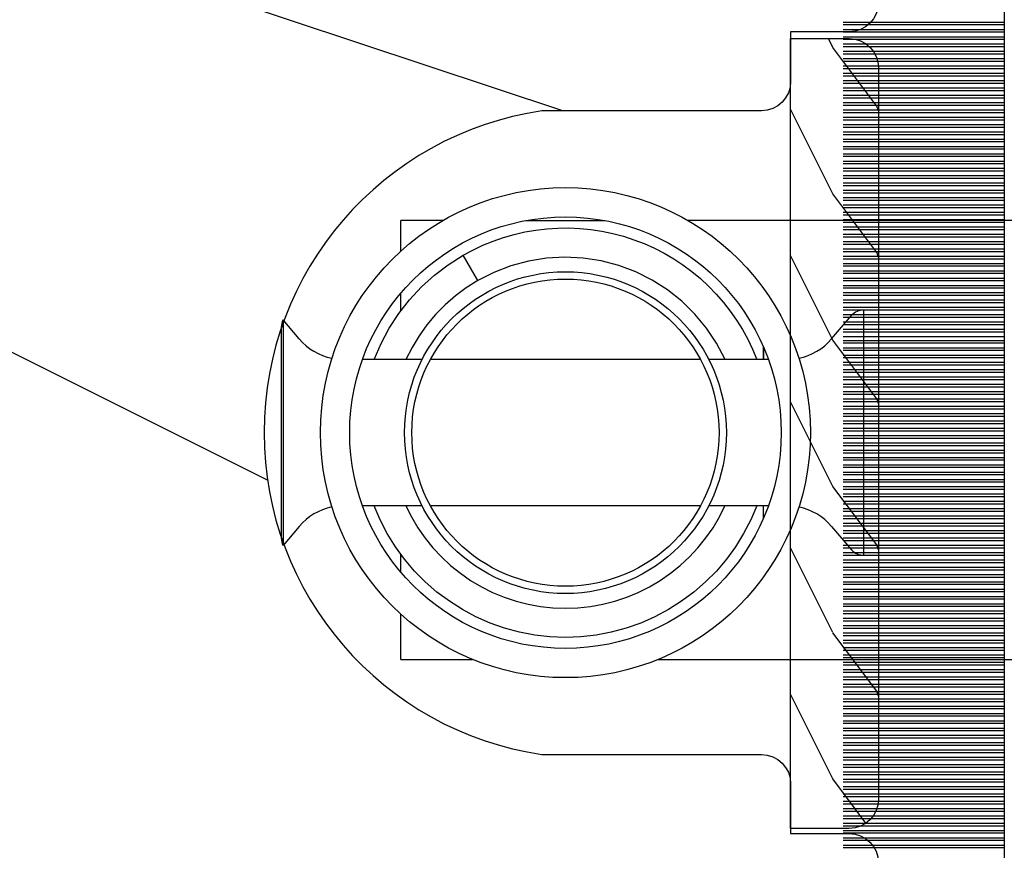
# Model space of a CAD drawing. Units: millimetres. Extents: x 986 to 28014, y 0 to 1609.
# Drawn here: x 4339 to 4373, y 465 to 493 of the extents above; entities that cross this region are included whole.
import ezdxf

# ---------------------------------------------------------------- set-up
doc = ezdxf.new("R2010")
doc.units = ezdxf.units.MM
doc.header["$MEASUREMENT"] = 0

# ---------------------------------------------------------------- blocks, each defined once
blk = doc.blocks.new('XL-002')
h = blk.add_hatch()
h.set_pattern_fill('WOOD1', color=1, scale=5, style=0, pattern_type=2)
h.set_pattern_definition([(216.8699, (-15.53669246716316, -46.52636076370814), (14.99999958912226, 10.00000061631658), [2.5, -22.5]), (206.5651, (-12.53669246716316, -48.02636076370814), (-4.999995789704538, -5.000006546981903), [5.59017, -5.59017]), (198.4349, (-12.53669246716316, -50.52636076370814), (-10.00000217296481, -4.99999201611354), [3.16228, -12.64911])])
edge = h.paths.add_edge_path()
edge.add_line((27, 1.999999999999986), (27, 0))
edge.add_line((27, 0), (0, 0))
edge.add_line((0, 0), (0, 1.999999999999986))
edge.add_arc((1, 1.999999999999986), 1, 90, 180, ccw=False)
edge.add_line((1, 2.999999999999986), (26, 2.999999999999986))
edge.add_arc((26, 1.999999999999986), 1, 0, 90, ccw=False)
at = {"color": 4}
blk.add_lwpolyline([(27, 1.999999999999986), (27, 0), (0, 0), (0, 1.999999999999986, -0.414213562373095), (1, 2.999999999999986), (26, 2.999999999999986, -0.414213562373095)], format="xyb", close=True, dxfattribs=at)
blk = doc.blocks.new('XL-004')
h = blk.add_hatch()
h.set_pattern_fill('WOOD1', color=1, scale=35, angle=45, style=0, pattern_type=2)
h.set_pattern_definition([(261.8699, (-65.33385236550367, -49.64709959865064), (24.74873225717667, 123.7436877245162), [17.5, -157.5]), (251.5651, (-43.05998875812742, -42.22247839619189), (5.324580640220233e-05, -49.49748624906613), [39.13119, -39.13119]), (243.4349, (-30.68562008736279, -54.59684706695647), (-24.74878761537801, -74.24618326199274), [22.13596, -88.54377000000001])])
edge = h.paths.add_edge_path()
edge.add_line((102.4200000000001, 0), (102.4200000000003, 8))
edge.add_line((102.4200000000003, 8), (105.4200000000003, 8.000000000000128))
edge.add_line((105.4200000000003, 8.000000000000128), (105.4200000000003, 0))
edge.add_line((105.4200000000003, 0), (166.9999999999999, 0))
edge.add_line((166.9999999999999, 0), (166.9999999999999, 32))
edge.add_line((166.9999999999999, 32), (161.3, 32))
edge.add_line((161.3, 32), (161.3, 24.5))
edge.add_line((161.3, 24.5), (158.3, 24.5))
edge.add_line((158.3, 24.5), (158.3, 32))
edge.add_line((158.3, 32), (136.37, 32))
edge.add_arc((136.37, 31.00000000000001), 0.9999999999999929, 90, 180.0000000000004)
edge.add_line((135.37, 31), (135.37, 29))
edge.add_line((135.37, 29), (133.67, 29))
edge.add_arc((133.67, 28.00000000000001), 0.9999999999999929, 90, 180.0000000000004)
edge.add_line((132.67, 28), (132.67, 20.5))
edge.add_arc((121.67, 22.11842105263156), 11.11842105263158, 188.3698322502368, 351.63016774976325, ccw=False)
edge.add_line((110.67, 20.49999999999999), (110.67, 28))
edge.add_arc((109.67, 27.99999999999999), 1, 0, 89.99999999999959)
edge.add_line((109.67, 28.99999999999999), (107.97, 29))
edge.add_line((107.97, 29), (107.97, 31))
edge.add_arc((106.97, 30.99999999999999), 1, 0, 89.99999999999959)
edge.add_line((106.97, 31.99999999999999), (85, 32))
edge.add_line((85, 32), (85, 24.5))
edge.add_line((85, 24.5), (82, 24.5))
edge.add_line((82, 24.5), (82, 32))
edge.add_line((82, 32), (60.03000000000003, 32))
edge.add_arc((60.03000000000004, 31), 1.000000000000004, 90.0000000000004, 179.9999999999998)
edge.add_line((59.03000000000003, 31), (59.03000000000003, 29))
edge.add_line((59.03000000000003, 29), (57.33000000000004, 29))
edge.add_arc((57.33000000000004, 28), 1, 90, 179.9999999999996)
edge.add_line((56.33000000000004, 28.00000000000001), (56.32999999999998, 20.49999999999999))
edge.add_arc((45.33000000000001, 22.11842105263156), 11.11842105263155, 188.3698322502368, 351.63016774976325, ccw=False)
edge.add_line((34.33000000000004, 20.5), (34.33000000000004, 28))
edge.add_arc((33.33000000000004, 28), 1, 0, 89.9999999999998)
edge.add_line((33.33000000000004, 29), (31.63, 29))
edge.add_line((31.63, 29), (31.63, 31))
edge.add_arc((30.62999999999999, 31), 1.000000000000004, 0, 89.99999999999959)
edge.add_line((30.63, 32), (8.699999999999989, 32.00000000000001))
edge.add_line((8.699999999999989, 32.00000000000001), (8.699999999999989, 24.50000000000001))
edge.add_line((8.699999999999989, 24.50000000000001), (5.699999999999974, 24.50000000000001))
edge.add_line((5.699999999999974, 24.50000000000001), (5.699999999999989, 32))
edge.add_line((5.699999999999989, 32), (0, 32))
edge.add_line((0, 32), (0, 0))
edge.add_line((0, 0), (102.4200000000001, 0))
at = {"color": 4}
blk.add_lwpolyline([(0, 32), (5.699999999999989, 32), (5.699999999999989, 24.50000000000001), (8.699999999999989, 24.50000000000001), (8.699999999999989, 32.00000000000001), (30.63, 32, -0.414213562373095), (31.63, 31), (31.63, 29), (33.33000000000004, 29, -0.414213562373095), (34.33000000000004, 28), (34.33000000000004, 20.49999999999999, 0.8636363636363632), (56.32999999999998, 20.49999999999999), (56.33000000000004, 28, -0.414213562373095), (57.33000000000004, 29), (59.03000000000003, 29), (59.03000000000003, 31, -0.414213562373095), (60.03000000000003, 32), (82, 32), (82, 24.5), (85, 24.5), (85, 32), (106.97, 32, -0.414213562373095)], format="xyb", dxfattribs=at)
blk = doc.blocks.new('Q-108-b')
at = {"color": 3}
for p, q in [((1.432238997355569, 1.307398633798584e-12), (0, -1.4210854715202e-14)), ((0, -1.045042114443049), (0, 0)), ((4.272784726868792, 2.827960088325199e-12), (6.976948183463549, 2.813749233609997e-12)), ((9.909989845754524, 1.13686837721616e-12), (9.817493912976772, 1.236344360222574e-12)), ((13.7151417512377, 2.842170943040401e-13), (9.909989845754524, 1.108446667785756e-12)), ((90.79691142861282, 2.557953848736361e-13), (13.71514175123775, 2.842170943040401e-13)), ((2.624866455168842, -2.05384757713496), (2.124866455169297, -1.187822173350256)), ((0, -3.083361383403513), (0, -2.480146505233307)), ((14.72386414100419, -4.045296840030957), (15.40746684252491, -3.241058367653636)), ((15.82486645516661, -11.433788514452), (15.82486645516661, -3.066211485227711)), ((-4.08805064439639, -3.639250191624015), (-4.08805064439639, -10.8607498080557)), ((-4.025342526376903, -3.396812962729712), (-4.025342526376903, -11.10318703695)), ((-3.474131230670878, -4.045296840030943), (-4.025342526376903, -3.396812962729683)), ((12.39094616270575, -4.750000000000995), (12.39094616270575, -4.315585170563793)), ((12.39356296013887, -4.321626283486353), (12.39356296013887, -4.750000000000441)), ((0.7258869696000829, -4.749999999839872), (-1.313478088022748, -4.749999999839872)), ((10.24141278332115, -4.749999999839872), (1.008320127011586, -4.749999999839872)), ((12.56321099835509, -4.749999999839872), (10.52384594073271, -4.749999999839872)), ((0.7258869696000261, -9.749999999839844), (-1.313478088022748, -9.749999999839844)), ((10.24141278332121, -9.749999999839844), (1.00832012701153, -9.749999999839844)), ((12.56321099835509, -9.749999999839858), (10.52384594073271, -9.749999999839844)), ((12.39094616270575, -10.18441482943827), (12.39094616270575, -9.750000000000995)), ((12.39356296013887, -10.1783737165146), (12.39356296013887, -9.75000000000044)), ((-3.474131230670878, -10.45470315964873), (-4.025342526376903, -11.10318703694999)), ((14.72386414100419, -10.45470315964873), (15.40746684252491, -11.25894163202605)), ((0, -12.01985349476843), (0, -11.41663861663031)), ((0, -15), (0, -13.4549578855587)), ((0, -15), (2.450260180364012, -14.99999999999775)), ((8.799472729968386, -14.99999999999783), (9.909989845754524, -14.99999999999886)), ((9.909989845754524, -14.99999999999889), (13.7151417512377, -14.99999999999972)), ((13.7151417512377, -14.99999999999967), (90.79691142861282, -14.99999999999972))]:
    blk.add_line(p, q, dxfattribs=at)
at = {"color": 3, "flags": 128}
for points in [[(2.124866514770815, -1.187821984134217), (2.456699579326937, -1.008198022685548), (2.798787921039889, -0.8463660477023467), (3.149591355888674, -0.7029078005175933), (3.507569699852297, -0.5784032343249805), (3.871182917921374, -0.4734340904574879), (4.238890826074908, -0.3885809181552418), (4.610606476037333, -0.3240422008853443), (4.986358478038142, -0.279633164249006), (5.364503885923455, -0.2554146049838693), (5.743398300676176, -0.2514491079669625), (6.121397211520502, -0.2677986620288664), (6.496859832970927, -0.3045252560001188), (6.869868233172724, -0.3618029354434782), (7.24025484856827, -0.4394218920093351), (7.606439112989733, -0.5369249580722624), (7.966840534775088, -0.6538525818210417), (8.319878845779726, -0.7897464035373503), (8.663994937507937, -0.9441576002460437), (8.999400108425448, -1.117340683780284), (9.325812726585696, -1.308936834178553), (9.64187678632004, -1.518013238750086), (9.946236878006289, -1.743637680850611), (10.23753729399903, -1.984877347789393), (10.51446703013642, -2.240841150127039), (10.77728030022843, -2.511929631076455), (11.0256880217479, -2.797567307792306), (11.25869688328964, -3.096441685996666), (11.47531446751816, -3.407240867458), (11.67454716500504, -3.728652655921593), (11.85545262631638, -4.059470057330742), (12.01819297608597, -4.400264978252068), (12.16273721989853, -4.750182390056281)], [(-0.9129500693394448, -4.750203400693835), (-0.6761777705265786, -4.201661407791079), (-0.3945583409382607, -3.676973640762284), (-0.06867948237197652, -3.178336679779008), (0.299479930965731, -2.707714199863403), (0.7057946616099571, -2.27007573827359), (1.146358519165346, -1.870178937755568), (1.620715826122591, -1.508796572528823), (2.125127285091708, -1.188273191295622)], [(11.07917663392288, -4.750021010480538), (10.78968223866684, -4.197000324569359), (10.44403669175369, -3.676103412948265), (10.04771050748093, -3.195604145370126), (9.602407186596224, -2.758467554889307), (9.113479822246859, -2.36884897931634), (8.588644235699007, -2.033114194713207), (8.030817180244753, -1.753967165790172), (7.445813088981936, -1.533373951755124), (6.843018054334948, -1.374960303149777), (6.226669407753775, -1.280650853953915), (5.602176703816781, -1.250435471377912), (4.979598119227717, -1.284799933276702), (4.364328950016329, -1.384276509128142), (3.760760992138216, -1.547361969790984), (3.178586631386111, -1.771351456485306), (2.624866335956881, -2.053847670398255)], [(2.624871700374911, -2.053856611095426), (2.234240441887209, -2.299888789497359), (1.863670020668337, -2.575427651248916), (1.514241068928072, -2.87998294814679), (1.188702850906679, -3.210806011997192), (0.8899560266421531, -3.564978599391907), (0.6205260449336265, -3.940044998966172), (0.3803449564860557, -4.336098491989091), (0.1709246331141685, -4.75018998964876)], [(12.16279026803238, -9.749837875209536), (11.95636030968888, -10.23508822902271), (11.71438869771225, -10.70195233806203), (11.43678602513535, -11.15059292300771), (11.12594601449234, -11.57791143640111), (10.78450736340744, -11.98030865176747), (10.41488405999405, -12.35441899283956), (10.01693186101181, -12.70012593253684), (9.59323701199753, -13.01577603801323), (9.147437184421847, -13.29878425582481), (8.68315365847809, -13.54657387717796), (8.201009004680941, -13.75837302192284), (7.702827721206972, -13.93386697753503), (7.19287645754082, -14.07174682601527), (6.675421788661311, -14.17070364936427), (6.152665063111613, -14.22984874232844), (5.625094833542221, -14.24945032580928), (5.097081034748385, -14.22961986049252), (4.573085352151224, -14.17045748218138), (4.056550680963824, -14.07192206367094), (3.547292321293185, -13.93406367286283), (3.048977523414919, -13.7582645414694), (2.5658097558902, -13.54602372630676), (2.101696401207278, -13.29868769630035), (1.656698554127047, -13.0160841940268), (1.233153610794375, -12.70022964461884), (0.8345800333903526, -12.35386884196839), (0.4644822770045494, -11.9797346590384), (0.1237576895640586, -11.57818740590655), (-0.1867538994862343, -11.15090614541614), (-0.4645783013417031, -10.70160514100635), (-0.7072401351048256, -10.23399746402347), (-0.9132707423283364, -9.749919533573035)], [(0.1707976752207969, -9.749867975555304), (0.3631555729792808, -10.13275867684925), (0.582230060665438, -10.50102239831531), (0.8263036304400657, -10.85189050420367), (1.094496219723055, -11.18368661388003), (1.386737793056795, -11.49651861175141), (1.700746386616061, -11.78828155978761), (2.034150331585238, -12.05676740392289), (2.384716241924593, -12.2998646496161), (2.752616673080752, -12.5174770353659), (3.135991066067049, -12.70890271648008), (3.531893163292239, -12.8727904556616), (3.9373758130954, -13.00779199584562), (4.350847273437807, -13.11301565154631), (4.772231101362536, -13.18865573390561), (5.198418132333586, -13.23438799365597), (5.62618632988449, -13.24986016734675), (6.052508174745867, -13.23471283896998), (6.477503150074313, -13.18877732738093), (6.899197816221545, -13.1126103399618), (7.314422696201632, -13.00688958152368), (7.720008462040255, -12.87229514106347), (8.11421212491257, -12.70904397948814), (8.497046797840426, -12.51736736281944), (8.865808814136813, -12.29887104018761), (9.217703610031435, -12.05519682153296), (9.550109773247073, -11.78785061820578), (9.863058298199007, -11.49661427720616), (10.15525457200272, -11.18315464242528), (10.42456385430557, -10.84991073592732), (10.66884991463883, -10.49932038768361), (10.88685807522995, -10.13253039105962), (11.07880887326462, -9.749810606084552)]]:
    blk.add_lwpolyline(points, dxfattribs=at)
at = {"color": 3}
for centre, radius in [((5.624866455166341, -7.249999999837655), 8.374999999999996), ((5.624866455166341, -7.249999999837655), 7.374999999999998), ((5.624866455166341, -7.24999999983811), 5.499999999999971), ((5.624866455166341, -7.24999999983811), 5.249999999999972)]:
    blk.add_circle(centre, radius, dxfattribs=at)
for centre, radius, start, end in [((15.78843650140465, -3.564882577701411), 0.4999999999999976, 85.8217324594019, 139.6354634269039), ((-3.588050644396446, -3.639250191624029), 0.4999999999999977, 150.9957524466539, 180), ((-1.950252595151937, -2.749999999839872), 1.999999999999991, 220.3645365730967, 258.3177886331536), ((13.1999855054853, -2.749999999839886), 1.99999999999999, 281.6822113668198, 319.6354634269033), ((-1.950252595151937, -11.7499999998398), 1.99999999999999, 101.6822113668464, 139.6354634269033), ((13.1999855054853, -11.74999999983982), 1.999999999999992, 40.36453657309674, 78.31778863317682), ((-3.588050644396446, -10.86074980805566), 0.4999999999999974, 180, 209.0042475533458), ((15.78843650140465, -10.93511742197832), 0.4999999999999978, 220.3645365730961, 274.1782675405981)]:
    blk.add_arc(centre, radius, start, end, dxfattribs=at)
blk = doc.blocks.new('CF-073')
at = {"color": 30}
for p, q in [((14.33799612565447, 0.6999999999998181), (14.33799612565447, 6.199999999999818)), ((14.42638447330279, 0.6999999999998181), (14.42638447330279, 6.199999999999818)), ((14.58799612565447, 0.6999999999998181), (14.58799612565447, 6.199999999999818)), ((14.67638447330279, 0.6999999999998181), (14.67638447330279, 6.199999999999818)), ((14.83799612565447, 0.6999999999998181), (14.83799612565447, 6.199999999999818)), ((14.92638447330279, 0.6999999999998181), (14.92638447330279, 6.199999999999818)), ((15.08799612565447, 0.6999999999998181), (15.08799612565447, 6.199999999999818)), ((15.17638447330279, 0.6999999999998181), (15.17638447330279, 6.199999999999818)), ((15.33799612565447, 0.6999999999998181), (15.33799612565447, 6.199999999999818)), ((15.42638447330279, 0.6999999999998181), (15.42638447330279, 6.199999999999818)), ((15.58799612565447, 0.6999999999998181), (15.58799612565447, 6.199999999999818)), ((15.67638447330279, 0.6999999999998181), (15.67638447330279, 6.199999999999818)), ((15.83799612565447, 0.6999999999998181), (15.83799612565447, 6.199999999999818)), ((15.92638447330279, 0.6999999999998181), (15.92638447330279, 6.199999999999818)), ((16.08799612565447, 0.6999999999998181), (16.08799612565447, 6.199999999999818)), ((16.17638447330279, 0.6999999999998181), (16.17638447330279, 6.199999999999818)), ((16.33799612565447, 0.6999999999998181), (16.33799612565447, 6.199999999999818)), ((16.42638447330279, 0.6999999999998181), (16.42638447330279, 6.199999999999818)), ((16.58799612565447, 0.6999999999998181), (16.58799612565447, 6.199999999999818)), ((16.67638447330279, 0.6999999999998181), (16.67638447330279, 6.199999999999818)), ((16.83799612565446, 0.6999999999998181), (16.83799612565446, 6.199999999999818)), ((16.92638447330279, 0.6999999999998181), (16.92638447330279, 6.199999999999818)), ((17.08799612565446, 0.6999999999998181), (17.08799612565446, 6.199999999999818)), ((17.17638447330279, 0.6999999999998181), (17.17638447330279, 6.199999999999818)), ((17.33799612565446, 0.6999999999998181), (17.33799612565446, 6.199999999999818)), ((17.42638447330279, 0.6999999999998181), (17.42638447330279, 6.199999999999818)), ((17.58799612565446, 0.6999999999998181), (17.58799612565446, 6.199999999999818)), ((17.67638447330279, 0.6999999999998181), (17.67638447330279, 6.199999999999818)), ((17.83799612565446, 0.6999999999998181), (17.83799612565446, 6.199999999999818)), ((17.92638447330279, 0.6999999999998181), (17.92638447330279, 6.199999999999818)), ((18.08799612565446, 0.6999999999998181), (18.08799612565446, 6.199999999999818)), ((18.17638447330279, 0.6999999999998181), (18.17638447330279, 6.199999999999818)), ((18.33799612565446, 0.6999999999998181), (18.33799612565446, 6.199999999999818)), ((18.42638447330279, 0.6999999999998181), (18.42638447330279, 6.199999999999818)), ((18.58799612565446, 0.6999999999998181), (18.58799612565446, 6.199999999999818)), ((18.67638447330279, 0.6999999999998181), (18.67638447330279, 6.199999999999818)), ((18.83799612565446, 0.6999999999998181), (18.83799612565446, 6.199999999999818)), ((18.92638447330279, 0.6999999999998181), (18.92638447330279, 6.199999999999818)), ((19.08799612565446, 0.6999999999998181), (19.08799612565446, 6.199999999999818)), ((19.17638447330279, 0.6999999999998181), (19.17638447330279, 6.199999999999818)), ((19.33799612565446, 0.6999999999998181), (19.33799612565446, 6.199999999999818)), ((19.42638447330279, 0.6999999999998181), (19.42638447330279, 6.199999999999818)), ((19.58799612565446, 0.6999999999998181), (19.58799612565446, 6.199999999999818)), ((19.67638447330279, 0.6999999999998181), (19.67638447330279, 6.199999999999818)), ((19.83799612565446, 0.6999999999998181), (19.83799612565446, 6.199999999999818)), ((19.92638447330279, 0.6999999999998181), (19.92638447330279, 6.199999999999818)), ((20.08799612565446, 0.6999999999998181), (20.08799612565446, 6.199999999999818)), ((20.17638447330279, 0.6999999999998181), (20.17638447330279, 6.199999999999818)), ((20.33799612565446, 0.6999999999998181), (20.33799612565446, 6.199999999999818)), ((20.42638447330279, 0.6999999999998181), (20.42638447330279, 6.199999999999818)), ((20.58799612565446, 0.6999999999998181), (20.58799612565446, 6.199999999999818)), ((20.67638447330279, 0.6999999999998181), (20.67638447330279, 6.199999999999818)), ((20.83799612565446, 0.6999999999998181), (20.83799612565446, 6.199999999999818)), ((20.92638447330279, 0.6999999999998181), (20.92638447330279, 6.199999999999818)), ((21.08799612565446, 0.6999999999998181), (21.08799612565446, 6.199999999999818)), ((21.17638447330279, 0.6999999999998181), (21.17638447330279, 6.199999999999818)), ((21.33799612565446, 0.6999999999998181), (21.33799612565446, 6.199999999999818)), ((21.42638447330279, 0.6999999999998181), (21.42638447330279, 6.199999999999818)), ((21.58799612565446, 0.6999999999998181), (21.58799612565446, 6.199999999999818)), ((21.67638447330279, 0.6999999999998181), (21.67638447330279, 6.199999999999818)), ((21.83799612565446, 0.6999999999998181), (21.83799612565446, 6.199999999999818)), ((21.92638447330279, 0.6999999999998181), (21.92638447330279, 6.199999999999818)), ((22.08799612565446, 0.6999999999998181), (22.08799612565446, 6.199999999999818)), ((22.17638447330279, 0.6999999999998181), (22.17638447330279, 6.199999999999818)), ((22.33799612565446, 0.6999999999998181), (22.33799612565446, 6.199999999999818)), ((22.42638447330279, 0.6999999999998181), (22.42638447330279, 6.199999999999818)), ((22.58799612565446, 0.6999999999998181), (22.58799612565446, 6.199999999999818)), ((22.67638447330279, 0.6999999999998181), (22.67638447330279, 6.199999999999818)), ((22.83799612565446, 0.6999999999998181), (22.83799612565446, 6.199999999999818)), ((22.92638447330279, 0.6999999999998181), (22.92638447330279, 6.199999999999818)), ((23.08799612565446, 0.6999999999998181), (23.08799612565446, 6.199999999999818)), ((23.17638447330279, 0.6999999999998181), (23.17638447330279, 6.199999999999818)), ((23.33799612565446, 0.6999999999998181), (23.33799612565446, 6.199999999999818)), ((23.42638447330279, 0.6999999999998181), (23.42638447330279, 6.199999999999818)), ((23.58799612565446, 0.6999999999998181), (23.58799612565446, 6.199999999999818)), ((23.67638447330279, 0.6999999999998181), (23.67638447330279, 6.199999999999818)), ((23.83799612565446, 0.6999999999998181), (23.83799612565446, 6.199999999999818)), ((23.92638447330279, 0.6999999999998181), (23.92638447330279, 6.199999999999818)), ((24.08799612565446, 0.6999999999998181), (24.08799612565446, 6.199999999999818)), ((24.17638447330279, 0.6999999999998181), (24.17638447330279, 6.199999999999818)), ((24.33799612565446, 0.6999999999998181), (24.33799612565446, 6.199999999999818)), ((24.42638447330279, 0.6999999999998181), (24.42638447330279, 6.199999999999818)), ((24.58799612565446, 0.6999999999998181), (24.58799612565446, 6.199999999999818)), ((24.67638447330279, 0.6999999999998181), (24.67638447330279, 6.199999999999818)), ((24.83799612565446, 0.6999999999998181), (24.83799612565446, 6.199999999999818)), ((24.92638447330279, 0.6999999999998181), (24.92638447330279, 6.199999999999818)), ((25.08799612565446, 0.6999999999998181), (25.08799612565446, 6.199999999999818)), ((25.17638447330279, 0.6999999999998181), (25.17638447330279, 6.199999999999818)), ((25.33799612565446, 0.6999999999998181), (25.33799612565446, 6.199999999999818)), ((25.42638447330279, 0.6999999999998181), (25.42638447330279, 6.199999999999818)), ((25.58799612565446, 0.6999999999998181), (25.58799612565446, 6.199999999999818)), ((25.67638447330279, 0.6999999999998181), (25.67638447330279, 6.199999999999818)), ((25.83799612565446, 0.6999999999998181), (25.83799612565446, 6.199999999999818)), ((25.92638447330279, 0.6999999999998181), (25.92638447330279, 6.199999999999818)), ((26.08799612565446, 0.6999999999998181), (26.08799612565446, 6.199999999999818)), ((26.17638447330279, 0.6999999999998181), (26.17638447330279, 6.199999999999818)), ((26.33799612565446, 0.6999999999998181), (26.33799612565446, 6.199999999999818)), ((26.42638447330279, 0.6999999999998181), (26.42638447330279, 6.199999999999818)), ((26.58799612565446, 0.6999999999998181), (26.58799612565446, 6.199999999999818)), ((26.67638447330279, 0.6999999999998181), (26.67638447330279, 6.199999999999818)), ((26.83799612565446, 0.6999999999998181), (26.83799612565446, 6.199999999999818)), ((26.92638447330279, 0.6999999999998181), (26.92638447330279, 6.199999999999818)), ((27.08799612565446, 0.6999999999998181), (27.08799612565446, 6.199999999999818)), ((27.17638447330279, 0.6999999999998181), (27.17638447330279, 6.199999999999818)), ((27.33799612565446, 0.6999999999998181), (27.33799612565446, 6.199999999999818)), ((27.42638447330279, 0.6999999999998181), (27.42638447330279, 6.199999999999818)), ((27.58799612565446, 0.6999999999998181), (27.58799612565446, 6.199999999999818)), ((27.67638447330279, 0.6999999999998181), (27.67638447330279, 6.199999999999818)), ((27.83799612565446, 0.6999999999998181), (27.83799612565446, 6.199999999999818)), ((27.92638447330279, 0.6999999999998181), (27.92638447330279, 6.199999999999818)), ((28.08799612565446, 0.6999999999998181), (28.08799612565446, 6.199999999999818)), ((28.17638447330279, 0.6999999999998181), (28.17638447330279, 6.199999999999818)), ((28.33799612565446, 0.6999999999998181), (28.33799612565446, 6.199999999999818)), ((28.42638447330279, 0.6999999999998181), (28.42638447330279, 6.199999999999818)), ((28.58799612565446, 0.6999999999998181), (28.58799612565446, 6.199999999999818)), ((28.67638447330279, 0.6999999999998181), (28.67638447330279, 6.199999999999818)), ((28.83799612565446, 0.6999999999998181), (28.83799612565446, 6.199999999999818)), ((28.92638447330279, 0.6999999999998181), (28.92638447330279, 6.199999999999818)), ((29.08799612565446, 0.6999999999998181), (29.08799612565446, 6.199999999999818)), ((29.17638447330279, 0.6999999999998181), (29.17638447330279, 6.199999999999818)), ((29.33799612565446, 0.6999999999998181), (29.33799612565446, 6.199999999999818)), ((29.42638447330279, 0.6999999999998181), (29.42638447330279, 6.199999999999818)), ((29.58799612565446, 0.6999999999998181), (29.58799612565446, 6.199999999999818)), ((29.67638447330279, 0.6999999999998181), (29.67638447330279, 6.199999999999818)), ((29.83799612565446, 0.6999999999998181), (29.83799612565446, 6.199999999999818)), ((29.92638447330279, 0.6999999999998181), (29.92638447330279, 6.199999999999818)), ((30.08799612565446, 0.6999999999998181), (30.08799612565446, 6.199999999999818)), ((30.17638447330279, 0.6999999999998181), (30.17638447330279, 6.199999999999818)), ((30.33799612565446, 0.6999999999998181), (30.33799612565446, 6.199999999999818)), ((30.42638447330279, 0.6999999999998181), (30.42638447330279, 6.199999999999818)), ((30.58799612565446, 0.6999999999998181), (30.58799612565446, 6.199999999999818)), ((30.67638447330279, 0.6999999999998181), (30.67638447330279, 6.199999999999818)), ((30.83799612565446, 0.6999999999998181), (30.83799612565446, 6.199999999999818)), ((30.92638447330279, 0.6999999999998181), (30.92638447330279, 6.199999999999818)), ((31.08799612565446, 0.6999999999998181), (31.08799612565446, 6.199999999999818)), ((31.17638447330279, 0.6999999999998181), (31.17638447330279, 6.199999999999818)), ((31.33799612565446, 0.6999999999998181), (31.33799612565446, 6.199999999999818)), ((31.33799612565446, 0.6999999999998181), (31.33799612565446, 6.199999999999818)), ((31.42638447330279, 0.6999999999998181), (31.42638447330279, 6.199999999999818)), ((31.42638447330279, 0.6999999999998181), (31.42638447330279, 6.199999999999818)), ((31.58799612565446, 0.6999999999998181), (31.58799612565446, 6.199999999999818)), ((31.67638447330279, 0.6999999999998181), (31.67638447330279, 6.199999999999818)), ((31.80753280825371, 0.6999999999998181), (31.80753280825371, 6.199999999999818)), ((31.96914446060538, 0.6999999999998181), (31.96914446060538, 6.199999999999818)), ((32.05753280825371, 0.6999999999998181), (32.05753280825371, 6.199999999999818)), ((32.21914446060538, 0.6999999999998181), (32.21914446060538, 6.199999999999818)), ((32.30753280825371, 0.6999999999998181), (32.30753280825371, 6.199999999999818)), ((32.46914446060538, 0.6999999999998181), (32.46914446060538, 6.199999999999818)), ((32.55753280825371, 0.6999999999998181), (32.55753280825371, 6.199999999999818)), ((32.71914446060538, 0.6999999999998181), (32.71914446060538, 6.199999999999818)), ((32.80753280825371, 0.6999999999998181), (32.80753280825371, 6.199999999999818)), ((32.96914446060538, 0.6999999999998181), (32.96914446060538, 6.199999999999818)), ((33.05753280825371, 0.6999999999998181), (33.05753280825371, 6.199999999999818)), ((33.21914446060538, 0.6999999999998181), (33.21914446060538, 6.199999999999818)), ((33.30753280825371, 0.6999999999998181), (33.30753280825371, 6.199999999999818)), ((33.46914446060538, 0.6999999999998181), (33.46914446060538, 6.199999999999818)), ((33.55753280825371, 0.6999999999998181), (33.55753280825371, 6.199999999999818)), ((33.71914446060538, 0.6999999999998181), (33.71914446060538, 6.199999999999818)), ((33.80753280825371, 0.6999999999998181), (33.80753280825371, 6.199999999999818)), ((33.96914446060538, 0.6999999999998181), (33.96914446060538, 6.199999999999818)), ((34.05753280825371, 0.6999999999998181), (34.05753280825371, 6.199999999999818)), ((34.21914446060538, 0.6999999999998181), (34.21914446060538, 6.199999999999818)), ((34.30753280825371, 0.6999999999998181), (34.30753280825371, 6.199999999999818)), ((34.46914446060538, 0.6999999999998181), (34.46914446060538, 6.199999999999818)), ((34.55753280825371, 0.6999999999998181), (34.55753280825371, 6.199999999999818)), ((34.71914446060538, 0.6999999999998181), (34.71914446060538, 6.199999999999818)), ((34.80753280825371, 0.6999999999998181), (34.80753280825371, 6.199999999999818)), ((34.96914446060538, 0.6999999999998181), (34.96914446060538, 6.199999999999818)), ((35.05753280825371, 0.6999999999998181), (35.05753280825371, 6.199999999999818)), ((35.21914446060538, 0.6999999999998181), (35.21914446060538, 6.199999999999818)), ((35.30753280825371, 0.6999999999998181), (35.30753280825371, 6.199999999999818)), ((35.46914446060538, 0.6999999999998181), (35.46914446060538, 6.199999999999818)), ((35.55753280825371, 0.6999999999998181), (35.55753280825371, 6.199999999999818)), ((35.71914446060538, 0.6999999999998181), (35.71914446060538, 6.199999999999818)), ((35.80753280825371, 0.6999999999998181), (35.80753280825371, 6.199999999999818)), ((35.96914446060538, 0.6999999999998181), (35.96914446060538, 6.199999999999818)), ((36.05753280825371, 0.6999999999998181), (36.05753280825371, 6.199999999999818)), ((36.21914446060538, 0.6999999999998181), (36.21914446060538, 6.199999999999818)), ((36.30753280825371, 0.6999999999998181), (36.30753280825371, 6.199999999999818)), ((36.46914446060538, 0.6999999999998181), (36.46914446060538, 6.199999999999818)), ((36.55753280825371, 0.6999999999998181), (36.55753280825371, 6.199999999999818)), ((36.71914446060538, 0.6999999999998181), (36.71914446060538, 6.199999999999818)), ((36.80753280825371, 0.6999999999998181), (36.80753280825371, 6.199999999999818)), ((36.96914446060538, 0.6999999999998181), (36.96914446060538, 6.199999999999818)), ((37.05753280825371, 0.6999999999998181), (37.05753280825371, 6.199999999999818)), ((37.21914446060538, 0.6999999999998181), (37.21914446060538, 6.199999999999818)), ((37.30753280825371, 0.6999999999998181), (37.30753280825371, 6.199999999999818)), ((37.46914446060538, 0.6999999999998181), (37.46914446060538, 6.199999999999818)), ((37.55753280825371, 0.6999999999998181), (37.55753280825371, 6.199999999999818)), ((37.71914446060538, 0.6999999999998181), (37.71914446060538, 6.199999999999818)), ((37.80753280825371, 0.6999999999998181), (37.80753280825371, 6.199999999999818)), ((37.96914446060538, 0.6999999999998181), (37.96914446060538, 6.199999999999818)), ((38.05753280825371, 0.6999999999998181), (38.05753280825371, 6.199999999999818)), ((38.21914446060538, 0.6999999999998181), (38.21914446060538, 6.199999999999818)), ((38.30753280825371, 0.6999999999998181), (38.30753280825371, 6.199999999999818)), ((38.46914446060538, 0.6999999999998181), (38.46914446060538, 6.199999999999818)), ((38.55753280825371, 0.6999999999998181), (38.55753280825371, 6.199999999999818)), ((38.71914446060538, 0.6999999999998181), (38.71914446060538, 6.199999999999818)), ((38.80753280825371, 0.6999999999998181), (38.80753280825371, 6.199999999999818)), ((38.96914446060538, 0.6999999999998181), (38.96914446060538, 6.199999999999818)), ((39.05753280825371, 0.6999999999998181), (39.05753280825371, 6.199999999999818)), ((39.21914446060538, 0.6999999999998181), (39.21914446060538, 6.199999999999818)), ((39.30753280825371, 0.6999999999998181), (39.30753280825371, 6.199999999999818)), ((39.46914446060538, 0.6999999999998181), (39.46914446060538, 6.199999999999818)), ((39.55753280825371, 0.6999999999998181), (39.55753280825371, 6.199999999999818)), ((39.71914446060538, 0.6999999999998181), (39.71914446060538, 6.199999999999818)), ((39.80753280825371, 0.6999999999998181), (39.80753280825371, 6.199999999999818)), ((39.96914446060538, 0.6999999999998181), (39.96914446060538, 6.199999999999818)), ((40.05753280825368, 0.6999999999998181), (40.05753280825368, 6.199999999999818)), ((40.21914446060535, 0.6999999999998181), (40.21914446060535, 6.199999999999818)), ((40.30753280825368, 0.6999999999998181), (40.30753280825368, 6.199999999999818)), ((40.46914446060535, 0.6999999999998181), (40.46914446060535, 6.199999999999818)), ((40.55753280825368, 0.6999999999998181), (40.55753280825368, 6.199999999999818)), ((40.71914446060535, 0.6999999999998181), (40.71914446060535, 6.199999999999818)), ((40.80753280825368, 0.6999999999998181), (40.80753280825368, 6.199999999999818)), ((40.96914446060535, 0.6999999999998181), (40.96914446060535, 6.199999999999818)), ((41.05753280825368, 0.6999999999998181), (41.05753280825368, 6.199999999999818)), ((41.21914446060535, 0.6999999999998181), (41.21914446060535, 6.199999999999818)), ((41.30753280825368, 0.6999999999998181), (41.30753280825368, 6.199999999999818)), ((41.46914446060535, 0.6999999999998181), (41.46914446060535, 6.199999999999818)), ((41.55753280825368, 0.6999999999998181), (41.55753280825368, 6.199999999999818)), ((41.71914446060535, 0.6999999999998181), (41.71914446060535, 6.199999999999818)), ((41.80753280825368, 0.6999999999998181), (41.80753280825368, 6.199999999999818)), ((41.96914446060535, 0.6999999999998181), (41.96914446060535, 6.199999999999818)), ((42.05753280825368, 0.6999999999998181), (42.05753280825368, 6.199999999999818)), ((42.21914446060535, 0.6999999999998181), (42.21914446060535, 6.199999999999818)), ((42.30753280825368, 0.6999999999998181), (42.30753280825368, 6.199999999999818)), ((42.46914446060535, 0.6999999999998181), (42.46914446060535, 6.199999999999818)), ((42.55753280825368, 0.6999999999998181), (42.55753280825368, 6.199999999999818))]:
    blk.add_line(p, q, dxfattribs=at)
blk.add_lwpolyline([(0, -16.50000000000018), (0, 0), (57.00000000000017, 0), (57.00000000000017, 0.6999999999998181), (-0.6999999999998181, 0.6999999999998181), (-0.6999999999998181, -16.50000000000018)], close=True, dxfattribs=at)

msp = doc.modelspace()

# ---------------------------------------------------------------- block references
for name, p, rotation in [('XL-004', (4336.538415213127, 524.7139311253109), 270), ('CF-073', (4373.538415213127, 450.8500264066411), 90), ('XL-002', (4365.538415213127, 492.8537310278084), 270)]:
    msp.add_blockref(name, p, dxfattribs=dict(rotation=rotation))
msp.add_blockref('Q-108-b', (4352.216098413269, 486.633931125149))

doc.saveas('drawing.dxf')
